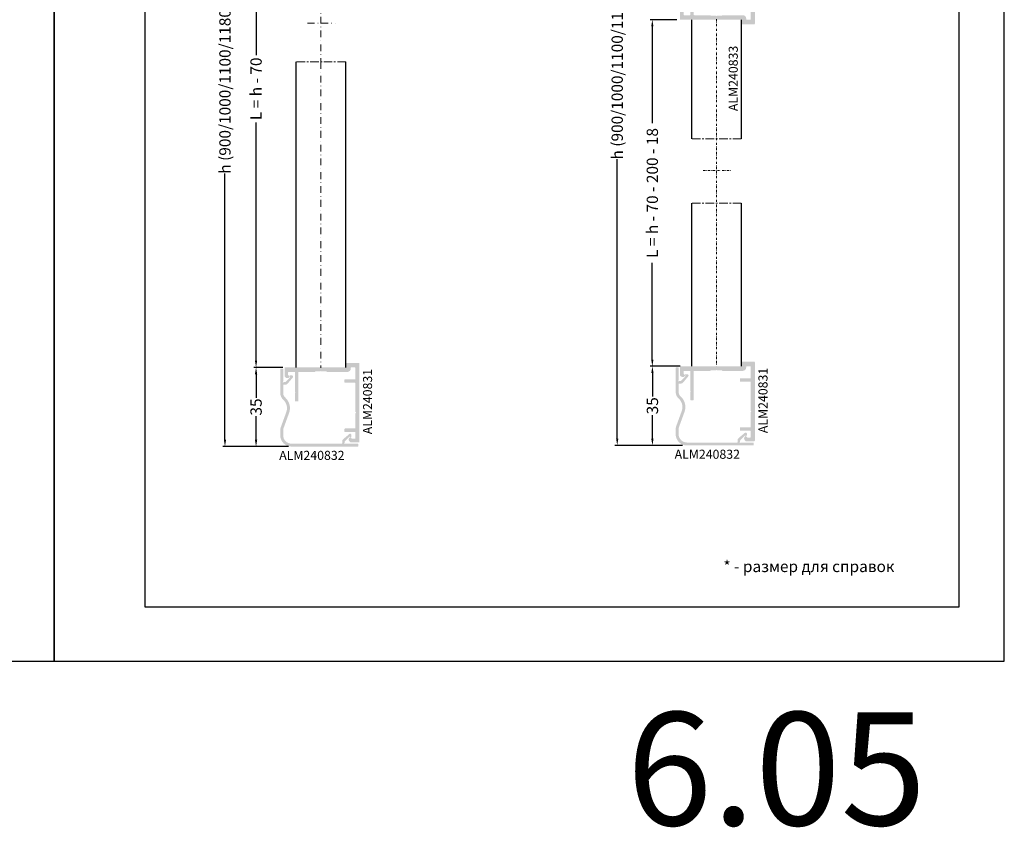
# Model space of a CAD drawing. Units: millimetres. Extents: x 1383 to 8579, y -3906 to 2517.
# Drawn here: x 4364 to 4799, y -1192 to -835 of the extents above; entities that cross this region are included whole.
import ezdxf

# ---------------------------------------------------------------- set-up
doc = ezdxf.new("R2010")
doc.units = ezdxf.units.MM
doc.header["$PDMODE"] = 3
doc.header["$PDSIZE"] = 1
doc.linetypes.add('MITTE', pattern=[2, 1.25, -0.25, 0.25, -0.25])
doc.linetypes.add('STRICHPUNKTX2', pattern=[2, 1, -0.5, 0, -0.5])
for name, color, linetype in [('AL_EDGE', 40, 'Continuous'), ('AL_TEXT', 51, 'Continuous'), ('BEM', 7, 'Continuous'), ('DIM_2', 253, 'Continuous'), ('TEXT', 4, 'Continuous')]:
    doc.layers.add(name, color=color, linetype=linetype)
doc.layers.add('Штриховка', color=7, linetype='Continuous', lineweight=9)
doc.styles.get("Standard").update_dxf_attribs({"font": 'arial.ttf'})
doc.styles.add('TEXT', font='arial.ttf')
doc.dimstyles.new('TSG_1_2(2)', dxfattribs={"dimtxt": 8, "dimasz": 7, "dimexe": 1, "dimexo": 2, "dimgap": 0.5, "dimtad": 0, "dimdec": 1, "dimzin": 9, "dimdsep": 46, "dimtxsty": 'TEXT', "dimcen": -1, "dimclrd": 7, "dimclre": 7, "dimclrt": 4, "dimadec": 0, "dimazin": 0, "dimtfac": 0.7, "dimtdec": 1, "dimtmove": 0, "dimatfit": 2, "dimfxl": 1, "dimtolj": 1, "dimtzin": 9, "dimarcsym": 0})

# ---------------------------------------------------------------- blocks, each defined once
blk = doc.blocks.new('*D436')
at = {"layer": 'BEM', "color": 7, "lineweight": -2, "transparency": 16777216}
for p, q in [((4481.705980384306, -707.1956874312506), (4453.274462191947, -707.1956874312506)), ((4454.274462191947, -710.1956874312506), (4454.274462191947, -827.923197584489)), ((4454.274462191947, -1020.508142935545), (4454.274462191947, -902.7806327823063)), ((4482.395661171281, -1023.508142935545), (4453.274462191947, -1023.508142935545))]:
    blk.add_line(p, q, dxfattribs=at)
at = {"layer": 'BEM', "color": 7, "lineweight": 5, "transparency": 16777216}
for points in [[(4453.774462191947, -710.1956874312506), (4454.774462191947, -710.1956874312506), (4454.274462191947, -707.1956874312506)], [(4453.774462191947, -1020.508142935545), (4454.774462191947, -1020.508142935545), (4454.274462191947, -1023.508142935545)]]:
    blk.add_solid(points, dxfattribs=at)
at = {"layer": 'Defpoints', "color": 0, "lineweight": 5, "transparency": 16777216}
for p in [(4483.705980384306, -707.1956874312506), (4454.274462191947, -1023.508142935545), (4484.395661171281, -1023.508142935545)]:
    blk.add_point(p, dxfattribs=at)
at = {"layer": 'BEM', "color": 4, "lineweight": 9, "transparency": 16777216, "insert": (4454.274462191947, -865.3519151833968), "char_height": 5, "attachment_point": 5, "rotation": 90, "style": 'TEXT'}
blk.add_mtext('\\A1;h (900/1000/1100/1180)', dxfattribs=at)
blk = doc.blocks.new('*D438')
at = {"layer": 'BEM', "color": 7, "lineweight": -2, "transparency": 16777216}
for p, q in [((4478.805980429215, -742.195687431236), (4467.022325541919, -742.195687431236)), ((4468.022325541919, -745.195687431236), (4468.022325541919, -850.4214922638884)), ((4468.022325541919, -985.5081429355585), (4468.022325541919, -880.282338102906)), ((4479.821255614288, -988.5081429355585), (4467.022325541919, -988.5081429355585))]:
    blk.add_line(p, q, dxfattribs=at)
at = {"layer": 'BEM', "color": 7, "lineweight": 5, "transparency": 16777216}
for points in [[(4467.522325541919, -745.195687431236), (4468.522325541919, -745.195687431236), (4468.022325541919, -742.195687431236)], [(4467.522325541919, -985.5081429355585), (4468.522325541919, -985.5081429355585), (4468.022325541919, -988.5081429355585)]]:
    blk.add_solid(points, dxfattribs=at)
at = {"layer": 'Defpoints', "color": 0, "lineweight": 5, "transparency": 16777216}
for p in [(4480.805980429215, -742.195687431236), (4468.022325541919, -988.5081429355585), (4481.821255614288, -988.5081429355585)]:
    blk.add_point(p, dxfattribs=at)
at = {"layer": 'BEM', "color": 4, "lineweight": 9, "transparency": 16777216, "insert": (4468.022325541919, -865.3519151833964), "char_height": 5, "attachment_point": 5, "rotation": 90, "style": 'TEXT'}
blk.add_mtext('\\A1;L = h - 70', dxfattribs=at)
blk = doc.blocks.new('*D439')
at = {"layer": 'BEM', "color": 7, "lineweight": -2, "transparency": 16777216}
for p, q in [((4478.805980429215, -988.5081429355631), (4467.022325541919, -988.5081429355631)), ((4468.022325541919, -991.5081429355631), (4468.022325541919, -1001.909916468978)), ((4468.022325541919, -1020.508142935545), (4468.022325541919, -1010.10636940213)), ((4481.70598038408, -1023.508142935545), (4467.022325541919, -1023.508142935545))]:
    blk.add_line(p, q, dxfattribs=at)
at = {"layer": 'BEM', "color": 7, "lineweight": 5, "transparency": 16777216}
for points in [[(4467.522325541919, -991.5081429355631), (4468.522325541919, -991.5081429355631), (4468.022325541919, -988.5081429355631)], [(4467.522325541919, -1020.508142935545), (4468.522325541919, -1020.508142935545), (4468.022325541919, -1023.508142935545)]]:
    blk.add_solid(points, dxfattribs=at)
at = {"layer": 'Defpoints', "color": 0, "lineweight": 5, "transparency": 16777216}
for p in [(4468.022325541919, -988.5081429355631), (4480.805980429215, -988.5081429355631), (4483.70598038408, -1023.508142935545)]:
    blk.add_point(p, dxfattribs=at)
at = {"layer": 'BEM', "color": 4, "lineweight": 9, "transparency": 16777216, "insert": (4468.022325541919, -1006.008142935553), "char_height": 5, "attachment_point": 5, "rotation": 90, "style": 'TEXT'}
blk.add_mtext('\\A1;35', dxfattribs=at)
blk = doc.blocks.new('*D443')
at = {"layer": 'BEM', "color": 7, "lineweight": -2, "transparency": 16777216}
for p, q in [((4655.550410652071, -987.9661465717651), (4642.23496924774, -987.9661465717651)), ((4643.23496924774, -990.9661465717651), (4643.23496924774, -1001.367920105135)), ((4643.23496924774, -1019.966146571656), (4643.23496924774, -1009.564373038286)), ((4656.550335454293, -1022.966146571656), (4642.23496924774, -1022.966146571656))]:
    blk.add_line(p, q, dxfattribs=at)
at = {"layer": 'BEM', "color": 7, "lineweight": 5, "transparency": 16777216}
for points in [[(4642.73496924774, -990.9661465717651), (4643.73496924774, -990.9661465717651), (4643.23496924774, -987.9661465717651)], [(4642.73496924774, -1019.966146571656), (4643.73496924774, -1019.966146571656), (4643.23496924774, -1022.966146571656)]]:
    blk.add_solid(points, dxfattribs=at)
at = {"layer": 'Defpoints', "color": 0, "lineweight": 5, "transparency": 16777216}
for p in [(4657.550410652071, -987.9661465717651), (4643.23496924774, -1022.966146571656), (4658.550335454293, -1022.966146571656)]:
    blk.add_point(p, dxfattribs=at)
at = {"layer": 'BEM', "color": 4, "lineweight": 9, "transparency": 16777216, "insert": (4643.23496924774, -1005.46614657171), "char_height": 5, "attachment_point": 5, "rotation": 90, "style": 'TEXT'}
blk.add_mtext('\\A1;35', dxfattribs=at)
blk = doc.blocks.new('*D444')
at = {"layer": 'BEM', "color": 7, "lineweight": -2, "transparency": 16777216}
for p, q in [((4653.979415106057, -834.7990148956089), (4642.19576021876, -834.7990148956089)), ((4643.19576021876, -837.7990148956089), (4643.19576021876, -880.5454867984346)), ((4643.19576021876, -985.0184252769764), (4643.19576021876, -942.2719533741507)), ((4653.611126447758, -988.0184252769764), (4642.19576021876, -988.0184252769764))]:
    blk.add_line(p, q, dxfattribs=at)
at = {"layer": 'BEM', "color": 7, "lineweight": 5, "transparency": 16777216}
for points in [[(4642.69576021876, -837.7990148956089), (4643.69576021876, -837.7990148956089), (4643.19576021876, -834.7990148956089)], [(4642.69576021876, -985.0184252769764), (4643.69576021876, -985.0184252769764), (4643.19576021876, -988.0184252769764)]]:
    blk.add_solid(points, dxfattribs=at)
at = {"layer": 'Defpoints', "color": 0, "lineweight": 5, "transparency": 16777216}
for p in [(4655.979415106057, -834.7990148956089), (4643.19576021876, -988.0184252769764), (4655.611126447758, -988.0184252769764)]:
    blk.add_point(p, dxfattribs=at)
at = {"layer": 'BEM', "color": 4, "lineweight": 9, "transparency": 16777216, "insert": (4643.19576021876, -911.408720086292), "char_height": 5, "attachment_point": 5, "rotation": 90, "style": 'TEXT'}
blk.add_mtext('\\A1;L = h - 70 - 200 - 18', dxfattribs=at)
blk = doc.blocks.new('*D445')
at = {"layer": 'BEM', "color": 7, "lineweight": -2, "transparency": 16777216}
for p, q in [((4656.879415061147, -695.1913242493055), (4626.670180289872, -695.1913242493055)), ((4627.670180289872, -698.1913242493055), (4627.670180289872, -821.6500178115721)), ((4627.670180289872, -1019.966146571656), (4627.670180289872, -896.5074530093893)), ((4643.6278389823, -1022.966146571656), (4626.670180289872, -1022.966146571656))]:
    blk.add_line(p, q, dxfattribs=at)
at = {"layer": 'BEM', "color": 7, "lineweight": 5, "transparency": 16777216}
for points in [[(4627.170180289872, -698.1913242493055), (4628.170180289872, -698.1913242493055), (4627.670180289872, -695.1913242493055)], [(4627.170180289872, -1019.966146571656), (4628.170180289872, -1019.966146571656), (4627.670180289872, -1022.966146571656)]]:
    blk.add_solid(points, dxfattribs=at)
at = {"layer": 'Defpoints', "color": 0, "lineweight": 5, "transparency": 16777216}
for p in [(4658.879415061147, -695.1913242493055), (4627.670180289872, -1022.966146571656), (4645.6278389823, -1022.966146571656)]:
    blk.add_point(p, dxfattribs=at)
at = {"layer": 'BEM', "color": 4, "lineweight": 9, "transparency": 16777216, "insert": (4627.670180289872, -859.0787354104799), "char_height": 5, "attachment_point": 5, "rotation": 90, "style": 'TEXT'}
blk.add_mtext('\\A1;h (900/1000/1100/1180)', dxfattribs=at)

msp = doc.modelspace()

# ---------------------------------------------------------------- hatches: boundary and pattern name
at = {"layer": 'DIM_2'}
for points in [[(4686.711126425324, -803.4990147010535, 0.4142135407789889), (4686.511126447691, -803.2990146934098), (4685.256710740726, -803.2990145530641, 0.1989123819384926), (4685.115289370009, -803.3575931889279), (4684.548331024557, -803.9245514710408, -0.4142135623253422), (4684.26548831213, -803.9245514552645), (4684.069403598433, -803.7284667197318, -0.1989135763147349), (4683.776510418979, -803.0213552704859), (4683.776511235862, -802.8478384874297, -0.1989111583958179), (4684.0694044942, -802.1407363745211), (4684.511126447672, -801.6990144704474), (4688.311126447737, -801.6990148956174, -0.4142135296019528), (4688.511126425378, -801.8990148956361), (4688.511126425342, -836.5990148956118, -0.414213562372788), (4688.311126425359, -836.7990148955942), (4682.911126425221, -836.7990148956014, -0.414213562376153), (4682.71112642523, -836.5990148956098), (4682.711126425281, -834.9990148955976, 0.4142135623818214), (4682.511126425314, -834.7990148956233), (4671.711126425314, -834.799014895616), (4671.511126425313, -834.5990148956262), (4671.311126425325, -834.799014895616), (4655.611126425406, -834.7990148956105, -0.4142135296075774), (4655.411126425407, -834.5990149179852), (4655.411126000117, -830.7990149179304), (4655.852847904248, -830.357292964467, -0.1989111585010937), (4656.559950017617, -830.0643997061707), (4656.733466800274, -830.0643988893645, -0.1989135762445043), (4657.440578249293, -830.3572920686215), (4657.636662984946, -830.5533767823654, -0.4142135623636841), (4657.636663000751, -830.8362194948404), (4657.06970471861, -831.4031778403661, 0.1989123819367627), (4657.011126082746, -831.5445992110995), (4657.01112620082, -832.5990147389975, 0.4142135295744405), (4657.211126200817, -832.7990147165983), (4659.811128697321, -832.7990147166086, 0.4142136601302689), (4660.011128697322, -832.5990146498564), (4660.011125826929, -823.999013001058), (4660.211123932349, -823.7990148956378), (4660.011125680911, -823.5990166442724), (4660.011123932351, -819.9990149927698, -0.4142137046306251), (4660.211123932347, -819.7990148956305), (4661.311123932208, -819.7990148956251, -0.4142134516033214), (4661.511123932219, -819.9990148199952), (4661.511128697462, -832.59901479224, 0.4142134516014959), (4661.71112869746, -832.7990147166013), (4668.811126425361, -832.7990147166256, -0.4142135623507021), (4669.011126425351, -832.9990147166027), (4671.311126425312, -832.9990147165952), (4671.511126425313, -833.199014716607), (4671.711126425339, -832.9990147166033), (4674.011126425386, -832.9990147165881, -0.4142133211560247), (4674.211126411064, -832.7990148956233), (4683.211126425265, -832.799014895616, -0.4142135624088498), (4684.711126425266, -834.2990148957979), (4684.71112642523, -834.5990148955873, 0.4142135624072777), (4684.91112642522, -834.7990148956014), (4686.511126425313, -834.7990148956087, 0.4142135623744275), (4686.71112642531, -834.5990148956116), (4686.711126425295, -829.6990148955865, 0.4142135623695172), (4686.511126425314, -829.4990148956058), (4682.111126646595, -829.4990148955942, -0.4142134415314966), (4681.911126646596, -829.2990149781094), (4681.911126192809, -828.1990149781022, -0.4142136832013868), (4682.111126192808, -827.9990148955956), (4686.511126425313, -827.9990148955994, 0.4142135623694893), (4686.711126425304, -827.7990148956112), (4686.711126425432, -815.0990148953568), (4687.011126425313, -814.7990148956014), (4686.711126428194, -814.499014898613), (4686.711126198533, -807.9990148885393, 0.414213552023514), (4686.511126198537, -807.7990148956087), (4682.11112666429, -807.7990148955971, -0.4142134415314966), (4681.911126664291, -807.5990149781123), (4681.911126210504, -806.4990149781052, -0.4142136831999316), (4682.111126210503, -806.2990148955985), (4686.511126198538, -806.2990148955805, 0.4142135368185668), (4686.711126198549, -806.0990149130168)], [(4511.905980406558, -1019.808143130114, -0.4142135407789889), (4511.705980428924, -1020.008143137758), (4510.451564721958, -1020.008143278103, -0.1989123819384926), (4510.310143351242, -1019.94956464224), (4509.743185005789, -1019.382606360127, 0.4142135623253422), (4509.460342293363, -1019.382606375903), (4509.264257579667, -1019.578691111436, 0.1989135763147349), (4508.971364400213, -1020.285802560682), (4508.971365217095, -1020.459319343738, 0.1989111583958179), (4509.264258475432, -1021.166421456647), (4509.705980428904, -1021.60814336072), (4513.50598042897, -1021.60814293555, 0.4142135296019528), (4513.705980406612, -1021.408142935531), (4513.705980406576, -986.7081429355557, 0.414213562372788), (4513.505980406593, -986.5081429355736), (4508.105980406453, -986.5081429355663, 0.414213562376153), (4507.905980406464, -986.7081429355579), (4507.905980406515, -988.3081429355701, -0.4142135623818214), (4507.705980406547, -988.5081429355445), (4496.905980406546, -988.5081429355517), (4496.705980406547, -988.7081429355416), (4496.505980406558, -988.5081429355515), (4480.80598040664, -988.5081429355572, 0.4142135296075774), (4480.605980406641, -988.7081429131823), (4480.60597998135, -992.5081429132371), (4481.047701885482, -992.9498648667005, 0.1989111585010937), (4481.754803998849, -993.2427581249971), (4481.928320781506, -993.2427589418031, 0.1989135762445043), (4482.635432230526, -992.9498657625462), (4482.831516966178, -992.7537810488021, 0.4142135623636841), (4482.831516981983, -992.4709383363271), (4482.264558699844, -991.9039799908015, -0.1989123819367627), (4482.205980063978, -991.7625586200683), (4482.205980182054, -990.70814309217, -0.4142135295744405), (4482.405980182051, -990.5081431145694), (4485.005982678554, -990.5081431145592, -0.4142136601302689), (4485.205982678553, -990.7081431813111), (4485.205979808162, -999.3081448301097), (4485.405977913582, -999.5081429355299), (4485.205979662144, -999.7081411868952), (4485.205977913585, -1003.308142838398, 0.4142137046306251), (4485.405977913579, -1003.508142935537), (4486.505977913441, -1003.508142935543, 0.4142134516033214), (4486.705977913452, -1003.308143011172), (4486.705982678694, -990.7081430389275, -0.4142134516014959), (4486.905982678692, -990.5081431145665), (4494.005980406593, -990.5081431145421, 0.4142135623507021), (4494.205980406585, -990.308143114565), (4496.505980406544, -990.3081431145725), (4496.705980406547, -990.1081431145607), (4496.905980406572, -990.3081431145644), (4499.205980406619, -990.3081431145796, 0.4142133211560247), (4499.405980392297, -990.5081429355445), (4508.405980406498, -990.5081429355517, 0.4142135624088498), (4509.9059804065, -989.0081429353698), (4509.905980406464, -988.7081429355802, -0.4142135624072777), (4510.105980406452, -988.5081429355663), (4511.705980406545, -988.508142935559, -0.4142135623744275), (4511.905980406544, -988.7081429355561), (4511.905980406529, -993.608142935581, -0.4142135623695172), (4511.705980406547, -993.8081429355619), (4507.305980627828, -993.8081429355735, 0.4142134415314966), (4507.105980627828, -994.0081428530583), (4507.105980174041, -995.1081428530655, 0.4142136832013868), (4507.305980174042, -995.3081429355719), (4511.705980406547, -995.3081429355683, -0.4142135623694893), (4511.905980406536, -995.5081429355563), (4511.905980406664, -1008.208142935811), (4512.205980406547, -1008.508142935566), (4511.905980409427, -1008.808142932555), (4511.905980179767, -1015.308142942628, -0.414213552023514), (4511.70598017977, -1015.508142935559), (4507.305980645523, -1015.508142935571, 0.4142134415314966), (4507.105980645523, -1015.708142853055), (4507.105980191736, -1016.808142853063, 0.4142136831999316), (4507.305980191735, -1017.008142935569), (4511.70598017977, -1017.008142935587, -0.4142135368185668), (4511.905980179781, -1017.208142918151)], [(4686.711126425324, -1019.318425471532, -0.4142135407789889), (4686.511126447691, -1019.518425479175), (4685.256710740726, -1019.518425619521, -0.1989123819384926), (4685.115289370009, -1019.459846983657), (4684.548331024557, -1018.892888701544, 0.4142135623253422), (4684.26548831213, -1018.892888717321), (4684.069403598433, -1019.088973452853, 0.1989135763147349), (4683.776510418979, -1019.796084902099), (4683.776511235862, -1019.969601685155, 0.1989111583958179), (4684.0694044942, -1020.676703798064), (4684.511126447672, -1021.118425702138), (4688.311126447737, -1021.118425276968, 0.4142135296019528), (4688.511126425378, -1020.918425276949), (4688.511126425342, -986.2184252769732, 0.414213562372788), (4688.311126425359, -986.0184252769909), (4682.911126425221, -986.0184252769836, 0.414213562376153), (4682.71112642523, -986.2184252769753), (4682.711126425281, -987.8184252769875, -0.4142135623818214), (4682.511126425314, -988.0184252769618), (4671.711126425314, -988.0184252769691), (4671.511126425313, -988.2184252769589), (4671.311126425325, -988.0184252769691), (4655.611126425406, -988.0184252769745, 0.4142135296075774), (4655.411126425407, -988.2184252545999), (4655.411126000117, -992.0184252546546), (4655.852847904248, -992.4601472081181, 0.1989111585010937), (4656.559950017617, -992.7530404664144), (4656.733466800274, -992.7530412832206, 0.1989135762445043), (4657.440578249293, -992.4601481039635), (4657.636662984946, -992.2640633902197, 0.4142135623636841), (4657.636663000751, -991.9812206777447), (4657.06970471861, -991.414262332219, -0.1989123819367627), (4657.011126082746, -991.2728409614856), (4657.01112620082, -990.2184254335875, -0.4142135295744405), (4657.211126200817, -990.0184254559867), (4659.811128697321, -990.0184254559765, -0.4142136601302689), (4660.011128697322, -990.2184255227287), (4660.011125826929, -998.8184271715271), (4660.211123932349, -999.0184252769473), (4660.011125680911, -999.2184235283127), (4660.011123932351, -1002.818425179815, 0.4142137046306251), (4660.211123932347, -1003.018425276955), (4661.311123932208, -1003.01842527696, 0.4142134516033214), (4661.511123932219, -1002.81842535259), (4661.511128697462, -990.218425380345, -0.4142134516014959), (4661.71112869746, -990.0184254559838), (4668.811126425361, -990.0184254559595, 0.4142135623507021), (4669.011126425351, -989.8184254559824), (4671.311126425312, -989.8184254559899), (4671.511126425313, -989.618425455978), (4671.711126425339, -989.8184254559818), (4674.011126425386, -989.8184254559969, 0.4142133211560247), (4674.211126411064, -990.0184252769618), (4683.211126425265, -990.0184252769691, 0.4142135624088498), (4684.711126425266, -988.5184252767872), (4684.71112642523, -988.2184252769978, -0.4142135624072777), (4684.91112642522, -988.0184252769836), (4686.511126425313, -988.0184252769764, -0.4142135623744275), (4686.71112642531, -988.2184252769734), (4686.711126425295, -993.1184252769986, -0.4142135623695172), (4686.511126425314, -993.3184252769793), (4682.111126646595, -993.3184252769909, 0.4142134415314966), (4681.911126646596, -993.5184251944756), (4681.911126192809, -994.6184251944828, 0.4142136832013868), (4682.111126192808, -994.8184252769895), (4686.511126425313, -994.8184252769856, -0.4142135623694893), (4686.711126425304, -995.0184252769739), (4686.711126425432, -1007.718425277228), (4687.011126425313, -1008.018425276984), (4686.711126428194, -1008.318425273972), (4686.711126198533, -1014.818425284046, -0.414213552023514), (4686.511126198537, -1015.018425276976), (4682.11112666429, -1015.018425276988, 0.4142134415314966), (4681.911126664291, -1015.218425194473), (4681.911126210504, -1016.31842519448, 0.4142136831999316), (4682.111126210503, -1016.518425276987), (4686.511126198538, -1016.518425277005, -0.4142135368185668), (4686.711126198549, -1016.718425259568)]]:
    msp.add_hatch(color=256, dxfattribs=at).paths.add_polyline_path(points)
at = {"layer": 'Штриховка'}
h = msp.add_hatch(color=253, dxfattribs=at)
edge = h.paths.add_edge_path()
edge.add_line((4483.025554163318, -992.8843028767652), (4481.19331280797, -994.8491411754536))
edge.add_arc((4480.827635957165, -994.5081419954262), 0.4999999999947088, 270.00000009004646, 316.999999999989, ccw=False)
edge.add_line((4480.82763595795, -995.0081419954208), (4480.352390342627, -995.0081419961678))
edge.add_arc((4480.352390342941, -995.2081419965152), 0.2000000003472451, 90.00000009015066, 149.9999998531836)
edge.add_arc((4480.005980181557, -995.0081419954067), 0.2000000000942965, 119.99999998065479, 329.999999853282, ccw=False)
edge.add_arc((4479.805980181628, -994.6617318337455), 0.1999999999984049, 299.9999999805833, 360)
edge.add_line((4480.005980181626, -994.6617318337455), (4480.005980181626, -989.2081424969504))
edge.add_arc((4479.805980181625, -989.2081424969504), 0.2000000000007276, 1.269737064240513e-14, 90.00000000000001)
edge.add_line((4479.805980181625, -989.0081424969487), (4478.905980181627, -989.0081424969478))
edge.add_arc((4478.905980181627, -989.208142496948), 0.1999999999999318, 90, 179.9184760042444)
edge.add_line((4478.70598038408, -989.2078579246149), (4478.70598038408, -999.7999469177847))
edge.add_arc((4482.705962686219, -999.7999469177847), 3.999982302146747, 180, 228.1897354910099)
edge.add_arc((4476.705980384081, -1006.508142935558), 4.999999999999212, -19.999999999998124, 48.189735491017416, ccw=False)
edge.add_line((4481.404443488009, -1008.218243652185), (4478.947209900939, -1014.969437446987))
edge.add_arc((4482.705980384124, -1016.337518020304), 4.000000000043656, 160.0000000000047, 180)
edge.add_line((4478.70598038408, -1016.337518020303), (4478.705980384079, -1018.508142935556))
edge.add_arc((4483.70598038408, -1018.508142935558), 5.000000000000909, 180, 270)
edge.add_line((4483.70598038408, -1023.508142935558), (4513.00598038408, -1023.508142935558))
edge.add_arc((4513.00598038408, -1023.308142935557), 0.2000000000007276, 270, 360)
edge.add_line((4513.205980384081, -1023.308142935557), (4513.20598038408, -1022.408142935558))
edge.add_arc((4513.00598038408, -1022.408142935558), 0.2000000000000455, 1.47349134852177e-14, 90.00000000000001)
edge.add_line((4513.00598038408, -1022.208142935558), (4507.552391047284, -1022.208142935558))
edge.add_arc((4507.552391047284, -1022.408142935557), 0.1999999999995904, 90, 150.0000000190306)
edge.add_arc((4507.205980885623, -1022.208142935626), 0.2000000000930611, 120.0000001469146, 330.0000000191347, ccw=False)
edge.add_arc((4507.005980884514, -1021.861732774245), 0.2000000003463356, 300.0000001470921, 360)
edge.add_line((4507.205980884861, -1021.86173277456), (4507.205980885608, -1021.386487159235))
edge.add_arc((4507.705980885608, -1021.386487160022), 0.4999999999999999, 132.9999999999733, 180, ccw=False)
edge.add_line((4507.364981705577, -1021.020810309211), (4509.329820004263, -1019.188568953866))
edge.add_arc((4509.466219676277, -1019.334839694191), 0.200000000001454, 50.00000000007901, 132.999999999931, ccw=False)
edge.add_line((4509.594777198215, -1019.181630805566), (4509.813979780689, -1019.365563611673))
edge.add_arc((4509.942537302625, -1019.212354723049), 0.1999999999999694, 230.000000000206, 315.0000000001152)
edge.add_line((4510.083958658863, -1019.353776079286), (4510.129527352232, -1019.308207385917))
edge.add_line((4510.129527352232, -1019.308207385917), (4510.20369770441, -1018.460436381208))
edge.add_arc((4509.605980885554, -1018.408142935559), 0.6000000000004774, 354.9999999999593, 450)
edge.add_line((4509.605980885554, -1017.808142935558), (4509.603341026602, -1017.808142935558))
edge.add_arc((4509.603341026602, -1018.308142935562), 0.5000000000039508, 90, 130.0000000000112)
edge.add_line((4509.281947221756, -1017.925120714), (4506.463193275866, -1020.290336110376))
edge.add_arc((4507.105980885549, -1021.056380553491), 0.9999999999954525, 129.9999999999785, 180)
edge.add_line((4506.105980885553, -1021.056380553492), (4506.105980885554, -1022.008142935558))
edge.add_arc((4505.905980885555, -1022.008142935558), 0.1999999999989086, 270, 360, ccw=False)
edge.add_line((4505.905980885555, -1022.208142935558), (4483.705980384081, -1022.208142935558))
edge.add_arc((4483.705980384081, -1018.508142935558), 3.700000000000273, 180, 270, ccw=False)
edge.add_line((4480.00598038408, -1018.508142935558), (4480.00598038408, -1016.337518020302))
edge.add_arc((4482.705980384111, -1016.337518020302), 2.700000000030741, 160.0000000000001, 180, ccw=False)
edge.add_line((4480.16881030796, -1015.414063633312), (4482.626043895031, -1008.662869838509))
edge.add_arc((4476.705980384081, -1006.508142935558), 6.299999999999171, 339.9999999999997, 408.1896851042294)
edge.add_arc((4482.705980384077, -999.7999390030607), 2.699999999996189, 180.0000034150946, 228.1896851042394, ccw=False)
edge.add_line((4480.00598038408, -999.7999391596072), (4480.005980181626, -996.3081420070705))
edge.add_arc((4480.205980181625, -996.3081419954744), 0.1999999999989086, 90, 180.0000033066511, ccw=False)
edge.add_line((4480.205980181625, -996.1081419954749), (4481.15774256369, -996.1081419954758))
edge.add_arc((4481.157742563691, -995.1081419954734), 1.000000000001592, 270, 320.0000000000127)
edge.add_line((4481.923787006811, -995.7509296051608), (4484.289002403185, -992.9321756592725))
edge.add_arc((4483.90598018162, -992.6107818544249), 0.5000000000064714, 320.0000000000034, 360)
edge.add_line((4484.405980181626, -992.6107818544249), (4484.405980181626, -992.6081419954739))
edge.add_arc((4483.805980181625, -992.6081419954739), 0.6000000000003638, 0, 94.99999999999139)
edge.add_line((4483.753686735977, -992.0104251766189), (4482.905915731268, -992.0845955287969))
edge.add_line((4482.905915731268, -992.0845955287969), (4482.860347037899, -992.1301642221651))
edge.add_arc((4483.001768394139, -992.2715855784037), 0.2000000000021399, 135.0000000001612, 219.9999999998034)
edge.add_line((4482.848559505513, -992.400143100342), (4483.032492311619, -992.6193456828155))
edge.add_arc((4482.879283422993, -992.7479032047527), 0.2000000000005979, -42.9999999999132, 39.999999999721524, ccw=False)
h = msp.add_hatch(color=253, dxfattribs=at)
edge = h.paths.add_edge_path()
edge.add_line((4658.511126402846, -1021.718425276956), (4680.711126904321, -1021.718425276956))
edge.add_arc((4680.711126904321, -1021.518425276956), 0.1999999999998181, 270, 360)
edge.add_line((4680.911126904321, -1021.518425276956), (4680.91112690432, -1020.56666289489))
edge.add_arc((4681.911126904316, -1020.566662894889), 0.999999999996362, 129.999999999966, 180, ccw=False)
edge.add_line((4681.268339294633, -1019.800618451773), (4684.087093240524, -1017.435403055397))
edge.add_arc((4684.408487045369, -1017.818425276959), 0.5000000000036645, 90, 129.9999999999816, ccw=False)
edge.add_line((4684.408487045369, -1017.318425276956), (4684.411126904321, -1017.318425276956))
edge.add_arc((4684.411126904321, -1017.918425276957), 0.60000000000025, -5.0000000000407, 90, ccw=False)
edge.add_line((4685.008843723177, -1017.970718722606), (4684.934673370999, -1018.818489727315))
edge.add_line((4684.934673370999, -1018.818489727315), (4684.889104677626, -1018.864058420685))
edge.add_arc((4684.747683321391, -1018.722637064446), 0.2000000000007733, 230.0000000002157, 314.99999999896363, ccw=False)
edge.add_line((4684.619125799454, -1018.87584595307), (4684.39992321698, -1018.691913146964))
edge.add_arc((4684.271365695043, -1018.845122035588), 0.2000000000006225, 50.00000000006922, 132.9999999999625)
edge.add_line((4684.13496602303, -1018.698851295264), (4682.170127724343, -1020.53109265061))
edge.add_arc((4682.511126904374, -1020.896769501419), 0.4999999999990904, 132.999999999977, 180)
edge.add_line((4682.011126904375, -1020.896769500632), (4682.011126903626, -1021.372015115955))
edge.add_arc((4681.811126903278, -1021.37201511564), 0.2000000003499736, 300.00000014712, 360, ccw=False)
edge.add_arc((4682.011126904389, -1021.718425277024), 0.2000000000930611, 120.0000001471728, 330.0000000189762)
edge.add_arc((4682.357537066049, -1021.918425276955), 0.1999999999988596, 90, 150.0000000190587, ccw=False)
edge.add_line((4682.357537066049, -1021.718425276956), (4687.811126402847, -1021.718425276956))
edge.add_arc((4687.811126402847, -1021.918425276956), 0.1999999999997044, 0, 90, ccw=False)
edge.add_line((4688.011126402846, -1021.918425276955), (4688.011126402847, -1022.818425276954))
edge.add_arc((4687.811126402847, -1022.818425276954), 0.2000000000007276, 270, 360, ccw=False)
edge.add_line((4687.811126402847, -1023.018425276956), (4658.511126402846, -1023.018425276956))
edge.add_arc((4658.511126402846, -1018.018425276956), 5.000000000000455, 180, 270, ccw=False)
edge.add_line((4653.511126402846, -1018.018425276954), (4653.511126402846, -1015.8478003617))
edge.add_arc((4657.511126402887, -1015.847800361702), 4.000000000040927, 159.9999999999975, 180, ccw=False)
edge.add_line((4653.752355919705, -1014.479719788385), (4656.209589506776, -1007.728525993584))
edge.add_arc((4651.511126402848, -1006.018425276956), 4.999999999998606, 339.9999999999957, 408.1897354910321)
edge.add_arc((4657.511108704982, -999.3102292591831), 3.999982302143291, 180.0000000000001, 228.1897354910347, ccw=False)
edge.add_line((4653.511126402846, -999.3102292591831), (4653.511126402846, -988.7181402658531))
edge.add_arc((4653.711126200393, -988.718424838346), 0.2000000000001592, 90, 179.9184759584471, ccw=False)
edge.add_line((4653.711126200393, -988.5184248383456), (4654.611126200391, -988.5184248383465))
edge.add_arc((4654.611126200391, -988.7184248383477), 0.2000000000007276, 0, 90, ccw=False)
edge.add_line((4654.811126200393, -988.7184248383477), (4654.811126200393, -994.1720141751432))
edge.add_arc((4654.611126200392, -994.1720141751432), 0.1999999999994129, 299.9999999809043, 360, ccw=False)
edge.add_arc((4654.811126200324, -994.5184243368046), 0.200000000093452, 119.9999999809781, 329.9999998531342)
edge.add_arc((4655.157536361707, -994.7184243379123), 0.2000000003465629, 90.0000000901507, 149.9999998532683, ccw=False)
edge.add_line((4655.157536361392, -994.5184243375655), (4655.632781976715, -994.5184243368186))
edge.add_arc((4655.632781975929, -994.0184243368204), 0.4999999999984427, 270.0000000900465, 317.0000000000351)
edge.add_line((4655.998458826738, -994.3594235168507), (4657.830700182083, -992.3945852181629))
edge.add_arc((4657.684429441759, -992.2581855461505), 0.2000000000012946, 317.0000000001106, 399.9999999997215)
edge.add_line((4657.837638330384, -992.1296280242133), (4657.653705524278, -991.9104254417401))
edge.add_arc((4657.806914412905, -991.7818679198014), 0.2000000000020595, 135.0000000006218, 219.9999999997357, ccw=False)
edge.add_line((4657.665493056665, -991.6404465635642), (4657.711061750033, -991.5948778701946))
edge.add_line((4657.711061750033, -991.5948778701946), (4658.558832754744, -991.5207075180165))
edge.add_arc((4658.611126200392, -992.1184243368717), 0.5999999999994543, 0, 94.99999999998948, ccw=False)
edge.add_line((4659.211126200391, -992.1184243368717), (4659.211126200391, -992.1210641958223))
edge.add_arc((4658.711126200385, -992.1210641958223), 0.5000000000080841, 320.00000000003047, 360, ccw=False)
edge.add_line((4659.09414842195, -992.4424580006704), (4656.728933025577, -995.2612119465592))
edge.add_arc((4655.962888582456, -994.6184243368713), 1.000000000001478, 270, 320.00000000002126, ccw=False)
edge.add_line((4655.962888582455, -995.6184243368735), (4655.011126200392, -995.6184243368726))
edge.add_arc((4655.011126200392, -995.8184243368736), 0.2000000000007276, 90, 180.0000033066511)
edge.add_line((4654.811126200393, -995.8184243484695), (4654.811126402847, -999.3102215010043))
edge.add_arc((4657.511126402843, -999.3102213444585), 2.699999999996189, 180.0000034150946, 228.1896851042218)
edge.add_arc((4651.511126402846, -1006.018425276955), 6.299999999999778, -19.9999999999946, 48.18968510423082, ccw=False)
edge.add_line((4657.431189913797, -1008.173152179906), (4654.973956326725, -1014.924345974717))
edge.add_arc((4657.51112640285, -1015.847800361697), 2.700000000003456, 160.0000000000079, 180)
edge.add_line((4654.811126402847, -1015.847800361697), (4654.811126402847, -1018.018425276956))
edge.add_arc((4658.511126402846, -1018.018425276956), 3.700000000000045, 180, 270)

# ---------------------------------------------------------------- linework, layer by layer
at = {"linetype": 'STRICHPUNKTX2', "lineweight": 5, "ltscale": 3}
for p, q in [((4496.70598040677, -741.9956874312535), (4496.705980406569, -853.464176139813)), ((4490.833343567709, -836.3346353764322), (4503.052461046949, -836.3346353764322)), ((4496.705980406536, -853.464176139813), (4496.705980406536, -988.7253002233218))]:
    msp.add_line(p, q, dxfattribs=at)
at = {"linetype": 'STRICHPUNKTX2', "lineweight": 5}
for p, q in [((4671.51112642531, -834.5818576080567), (4671.51112642531, -988.0184252769758)), ((4665.638489586484, -901.4087200862925), (4677.857607065725, -901.4087200862925))]:
    msp.add_line(p, q, dxfattribs=at)
for points in [[(3958.792032255136, -1118.288568388311), (4378.792032255136, -1118.288568388311), (4378.792032255136, -524.2885683883106), (3958.792032255136, -524.2885683883106)], [(4378.792032255136, -1118.288568388311), (4798.792032255136, -1118.288568388311), (4798.792032255136, -524.2885683883106), (4378.792032255136, -524.2885683883106)]]:
    msp.add_lwpolyline(points, close=True)
at = {"layer": 'AL_EDGE'}
for p, q in [((4660.511126425084, -834.7990148955998), (4660.511126425084, -887.3958756285449)), ((4682.511126425079, -834.7990148956014), (4682.511126425079, -887.3958756285449)), ((4485.705980406541, -988.5081429357787), (4485.705980406541, -853.464176139813)), ((4507.705980406537, -988.5081429357773), (4507.705980406537, -853.464176139813)), ((4660.511126425085, -915.8770734819093), (4660.511126425085, -988.0184252769758)), ((4682.511126425079, -915.8770734819093), (4682.511126425077, -988.0184252769758))]:
    msp.add_line(p, q, dxfattribs=at)
at = {"layer": 'Defpoints', "color": 5}
msp.add_lwpolyline([(4418.792099538856, -1094.286685323761), (4778.792032255136, -1094.286685323761), (4778.792032255136, -596.2885683883106), (4418.792099538856, -596.2885683883106)], close=True, dxfattribs=at)
at = {"layer": 'TEXT', "color": 8, "linetype": 'MITTE', "lineweight": 18, "ltscale": 3}
for p, q in [((4507.705980406537, -853.464176139813), (4485.705980406541, -853.464176139813)), ((4682.511126425079, -887.3958756285449), (4660.511126425084, -887.3958756285449)), ((4682.51112642508, -915.8770734819093), (4660.511126425085, -915.8770734819093))]:
    msp.add_line(p, q, dxfattribs=at)

# ---------------------------------------------------------------- texts
at = {"lineweight": 5, "insert": (4674.625034398993, -1073.978322663743), "char_height": 5, "attachment_point": 1}
msp.add_mtext_dynamic_manual_height_columns('* - размер для справок', width=153.5099908256361, gutter_width=12.5, heights=[0], dxfattribs=at)
at = {"color": 3, "lineweight": 5, "insert": (4631.781832491513, -1140.912786183197), "char_height": 50, "attachment_point": 1}
msp.add_mtext_dynamic_manual_height_columns('6.05', width=91.06976373165799, gutter_width=12.5, heights=[0], dxfattribs=at)
at = {"layer": 'AL_TEXT', "char_height": 4, "width": 20.769, "attachment_point": 5, "rotation": 90, "style": 'TEXT'}
for s, insert in [('{\\fArial|b1|i0|c204|p34;ALM240833}', (4678.963102939855, -860.7609140979223)), ('{\\fArial|b1|i0|c204|p34;ALM240831}', (4517.307324901491, -1003.603665864287)), ('{\\fArial|b1|i0|c204|p34;ALM240831}', (4692.112470920258, -1003.113948205705))]:
    msp.add_mtext(s, dxfattribs=dict(at, insert=insert))
at = {"layer": 'AL_TEXT', "char_height": 4, "width": 20.769, "attachment_point": 5, "style": 'TEXT'}
for insert in [(4492.694773902548, -1027.382056458591), (4667.499919921314, -1026.892338800008)]:
    msp.add_mtext('{\\fArial|b1|i0|c204|p34;ALM240832}', dxfattribs=dict(at, insert=insert))

# ---------------------------------------------------------------- dimensions: what is measured, and where the dimension line sits
at = {"layer": 'BEM', "lineweight": 9}
for base, p1, p2, text, picture, middle in [((4627.670180289872, -1022.966146571656), (4658.879415061147, -695.1913242493055), (4645.6278389823, -1022.966146571656), 'h (900/1000/1100/1180)', '*D445', (4627.670180289872, -859.0787354104799)), ((4454.274462191947, -1023.508142935545), (4483.705980384306, -707.1956874312506), (4484.395661171281, -1023.508142935545), 'h (900/1000/1100/1180)', '*D436', (4454.274462191947, -865.3519151833968)), ((4468.022325541919, -988.5081429355585), (4480.805980429215, -742.195687431236), (4481.821255614288, -988.5081429355585), 'L = h - 70', '*D438', (4468.022325541919, -865.3519151833964)), ((4643.19576021876, -988.0184252769764), (4655.979415106057, -834.7990148956089), (4655.611126447758, -988.0184252769764), 'L = h - 70 - 200 - 18', '*D444', (4643.19576021876, -911.408720086292))]:
    dim = msp.add_linear_dim(base=base, p1=p1, p2=p2, angle=90, text=text, dimstyle='TSG_1_2(2)', override={"dimtxt": 5, "dimasz": 3}, dxfattribs=at)
    dim.commit()
    dim.dimension.update_dxf_attribs({"geometry": picture, "text_midpoint": middle})
for base, p1, p2, picture, middle in [((4643.23496924774, -1022.966146571656), (4657.550410652071, -987.9661465717651), (4658.550335454293, -1022.966146571656), '*D443', (4643.23496924774, -1005.46614657171)), ((4468.022325541919, -988.5081429355631), (4483.70598038408, -1023.508142935545), (4480.805980429215, -988.5081429355631), '*D439', (4468.022325541919, -1006.008142935553))]:
    dim = msp.add_linear_dim(base=base, p1=p1, p2=p2, angle=90.00000000000001, dimstyle='TSG_1_2(2)', override={"dimtxt": 5, "dimasz": 3}, dxfattribs=at)
    dim.commit()
    dim.dimension.update_dxf_attribs({"geometry": picture, "text_midpoint": middle})

doc.saveas('drawing.dxf')
